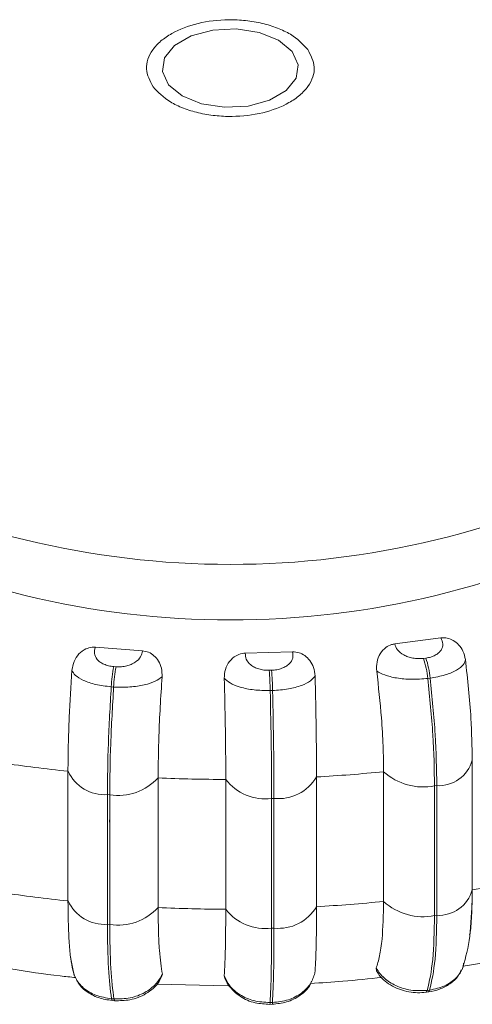
# Model space of a CAD drawing. Units: millimetres. Extents: x 906 to 1319, y 4 to 284.
# Drawn here: x 1286 to 1287, y 157 to 159 of the extents above; entities that cross this region are included whole.
import ezdxf

# ---------------------------------------------------------------- set-up
doc = ezdxf.new("R2010")
doc.units = ezdxf.units.MM

msp = doc.modelspace()

# ---------------------------------------------------------------- linework, layer by layer
at = {"color": 7, "linetype": 'Continuous', "lineweight": 15}
for p, q in [((1286.7224, 157.9628), (1286.7902, 157.9717)), ((1286.2832, 157.9578), (1286.3522, 157.9527)), ((1286.5032, 157.9492), (1286.5726, 157.9511)), ((1286.7646, 157.9416), (1286.768, 157.942)), ((1286.3102, 157.9295), (1286.3137, 157.9293)), ((1286.5383, 157.9241), (1286.5418, 157.9242)), ((1286.7743, 157.9126), (1286.7709, 157.9121)), ((1286.31, 157.8995), (1286.3065, 157.8998)), ((1286.5432, 157.8943), (1286.5397, 157.8942)), ((1286.8361, 157.7919), (1286.8361, 157.6014)), ((1286.243, 157.5852), (1286.243, 157.7758)), ((1286.3753, 157.766), (1286.3753, 157.5755)), ((1286.4745, 157.5732), (1286.4745, 157.7637)), ((1286.6077, 157.7673), (1286.6077, 157.5768)), ((1286.7061, 157.5845), (1286.7061, 157.775)), ((1286.7808, 157.7542), (1286.7841, 157.7546)), ((1286.7808, 157.5636), (1286.7808, 157.7542)), ((1286.7841, 157.7546), (1286.7841, 157.5641)), ((1286.3009, 157.7414), (1286.3043, 157.7412)), ((1286.3009, 157.5509), (1286.3009, 157.7414)), ((1286.3043, 157.7412), (1286.3043, 157.5506)), ((1286.5418, 157.7357), (1286.5452, 157.7358)), ((1286.5418, 157.5452), (1286.5418, 157.7357)), ((1286.5452, 157.7358), (1286.5452, 157.5452)), ((1286.7808, 157.5636), (1286.7841, 157.5641)), ((1286.3009, 157.5509), (1286.3043, 157.5506)), ((1286.5418, 157.5452), (1286.5452, 157.5452)), ((1286.2468, 157.5024), (1286.2521, 157.4756)), ((1286.6956, 157.4826), (1286.6952, 157.4862)), ((1286.8224, 157.4882), (1286.823, 157.4895)), ((1286.3815, 157.4776), (1286.3803, 157.4736)), ((1286.4729, 157.4739), (1286.4722, 157.4755)), ((1286.3734, 157.4631), (1286.4782, 157.4604)), ((1286.7683, 157.4511), (1286.7717, 157.4515)), ((1286.7702, 157.4538), (1286.7736, 157.4542)), ((1286.3069, 157.4415), (1286.3104, 157.4412)), ((1286.3081, 157.4389), (1286.3116, 157.4386)), ((1286.5391, 157.4333), (1286.5426, 157.4334)), ((1286.5395, 157.4359), (1286.543, 157.436))]:
    msp.add_line(p, q, dxfattribs=at)
at = {"color": 7, "linetype": 'Continuous', "lineweight": 15, "flags": 128}
for points in [[(1286.4106, 158.768), (1286.439, 158.7565), (1286.4726, 158.7513), (1286.5072, 158.753), (1286.5387, 158.7615), (1286.5632, 158.7757), (1286.5779, 158.7939), (1286.5809, 158.8138), (1286.5719, 158.8332), (1286.552, 158.8496), (1286.5236, 158.8611), (1286.49, 158.8663), (1286.4554, 158.8646), (1286.4239, 158.8561), (1286.3994, 158.8419), (1286.3847, 158.8237), (1286.3817, 158.8038), (1286.3907, 158.7844), (1286.4106, 158.768)], [(1286.3043, 157.6984), (1286.3039, 157.7027), (1286.3043, 157.707)]]:
    msp.add_lwpolyline(points, dxfattribs=at)
at = {"color": 7, "linetype": 'Continuous', "lineweight": 15}
for centre, radius, start, end in [((1286.4813, 159.3568), 1.2772, 242.5242, 297.4758), ((1286.4813, 159.2752), 1.2772, 242.5242, 297.4758), ((1286.6424, 157.8999), 0.129, 5.4189, 18.8154), ((1286.6455, 157.9003), 0.1294, 5.4348, 18.7995), ((1286.5258, 157.8879), 0.2196, 169.0874, 176.9033), ((1286.5283, 157.8878), 0.2186, 169.0702, 176.9204), ((1285.9512, 157.8824), 0.5886, 1.1522, 4.0588), ((1285.9528, 157.8825), 0.5905, 1.1519, 4.0486), ((1286.7866, 157.806), 0.0515, 267.2407, 344.1219), ((1286.4694, 159.9665), 2.2024, 261.5565, 264.1006), ((1286.2965, 157.7999), 0.0586, 204.2912, 274.3316), ((1286.3166, 157.8198), 0.0796, 261.0738, 317.4728), ((1286.4782, 160.0696), 2.3059, 267.4408, 269.907), ((1286.5324, 157.8081), 0.073, 217.4282, 277.3733), ((1286.5517, 157.8006), 0.0651, 264.3119, 329.316), ((1286.4805, 160.0295), 2.2657, 273.2176, 275.7138), ((1286.7644, 157.8396), 0.087, 227.922, 280.8991), ((1286.5036, 159.6711), 2.0963, 279.1266, 281.7559), ((1286.4694, 159.776), 2.2024, 261.5565, 264.1006), ((1286.7866, 157.6155), 0.0515, 267.2407, 344.1219), ((1286.2965, 157.6094), 0.0586, 204.2912, 274.3316), ((1286.3166, 157.6293), 0.0796, 261.0738, 317.4728), ((1286.4782, 159.879), 2.3059, 267.4408, 269.907), ((1286.5324, 157.6175), 0.073, 217.4282, 277.3733), ((1286.5517, 157.61), 0.0651, 264.3119, 329.316), ((1286.4805, 159.8389), 2.2657, 273.2176, 275.7138), ((1286.7644, 157.649), 0.087, 227.922, 280.8991)]:
    msp.add_arc(centre, radius, start, end, dxfattribs=at)
at = {"color": 8, "linetype": 'Continuous', "lineweight": 15}
for centre, radius, start, end in [((1286.7672, 157.4539), 0.003, 291.2351, 358.4937), ((1286.7707, 157.4543), 0.00293, 290.3186, 359.4102), ((1286.3096, 157.4411), 0.00268, 170.7936, 235.5287), ((1286.3131, 157.4408), 0.00267, 170.628, 235.8876), ((1286.5354, 157.4353), 0.00419, 332.3225, 9.0536), ((1286.5389, 157.4354), 0.00421, 332.4839, 9.0013)]:
    msp.add_arc(centre, radius, start, end, dxfattribs=at)
at = {"color": 7, "linetype": 'Continuous', "lineweight": 15}
for points, knots in [([(1286.3678, 158.7814), (1286.3634, 158.79), (1286.3565, 158.8032), (1286.3596, 158.8219), (1286.3667, 158.8359), (1286.3787, 158.8488), (1286.3994, 158.8631), (1286.4327, 158.8759), (1286.4718, 158.8806), (1286.504, 158.8791), (1286.5283, 158.875), (1286.5506, 158.868), (1286.5758, 158.8562), (1286.5873, 158.8441), (1286.5948, 158.8362)], [0, 0, 0, 0, 0.119728, 0.184179, 0.250001, 0.315812, 0.380268, 0.499998, 0.619723, 0.684174, 0.750001, 0.815812, 0.880268, 1, 1, 1, 1]), ([(1286.5948, 158.8362), (1286.5992, 158.8276), (1286.6061, 158.8144), (1286.603, 158.7957), (1286.5959, 158.7817), (1286.5839, 158.7688), (1286.5632, 158.7545), (1286.5299, 158.7417), (1286.4908, 158.737), (1286.4586, 158.7385), (1286.4343, 158.7426), (1286.412, 158.7496), (1286.3868, 158.7614), (1286.3753, 158.7735), (1286.3678, 158.7814)], [0, 0, 0, 0, 0.11972, 0.184172, 0.249999, 0.31581, 0.380267, 0.499999, 0.61972, 0.684178, 0.75, 0.815821, 0.880268, 1, 1, 1, 1]), ([(1286.7902, 157.9717), (1286.7915, 157.9687), (1286.7941, 157.9628), (1286.7918, 157.9551), (1286.7871, 157.9496), (1286.7819, 157.9461), (1286.7756, 157.9433), (1286.7705, 157.9424), (1286.768, 157.942)], [0, 0, 0, 0, 0.249943, 0.49927, 0.62692, 0.749898, 0.876096, 1, 1, 1, 1]), ([(1286.7902, 157.9717), (1286.7933, 157.9718), (1286.7996, 157.972), (1286.8087, 157.9681), (1286.8168, 157.9616), (1286.8234, 157.952), (1286.8251, 157.9441), (1286.826, 157.9399)], [0, 0, 0, 0, 0.177734, 0.354817, 0.546332, 0.763515, 1, 1, 1, 1]), ([(1286.2489, 157.9242), (1286.2496, 157.9286), (1286.2511, 157.9373), (1286.2585, 157.9484), (1286.2682, 157.9555), (1286.2769, 157.958), (1286.2816, 157.9579), (1286.2832, 157.9578)], [0, 0, 0, 0, 0.2479795, 0.4963091, 0.7329178, 0.9102005, 1, 1, 1, 1]), ([(1286.2832, 157.9578), (1286.2824, 157.9548), (1286.2808, 157.9488), (1286.2844, 157.9413), (1286.2899, 157.9361), (1286.2956, 157.9329), (1286.3024, 157.9304), (1286.3076, 157.9298), (1286.3102, 157.9295)], [0, 0, 0, 0, 0.249883, 0.4992736, 0.6266362, 0.7498859, 0.8759147, 1, 1, 1, 1]), ([(1286.3522, 157.9527), (1286.3517, 157.9497), (1286.3506, 157.9436), (1286.3438, 157.9369), (1286.3361, 157.9327), (1286.3292, 157.9304), (1286.3216, 157.929), (1286.3163, 157.9292), (1286.3137, 157.9293)], [0, 0, 0, 0, 0.249955, 0.49927, 0.626976, 0.749885, 0.876085, 1, 1, 1, 1]), ([(1286.3522, 157.9527), (1286.3553, 157.9522), (1286.3616, 157.9511), (1286.3697, 157.9456), (1286.3763, 157.9375), (1286.3809, 157.9268), (1286.381, 157.9186), (1286.3811, 157.9144)], [0, 0, 0, 0, 0.177751, 0.354815, 0.546343, 0.763544, 1, 1, 1, 1]), ([(1286.4723, 157.9123), (1286.4726, 157.9167), (1286.4732, 157.9256), (1286.4795, 157.9374), (1286.4884, 157.9454), (1286.4968, 157.9488), (1286.5016, 157.9491), (1286.5032, 157.9492)], [0, 0, 0, 0, 0.24795, 0.496296, 0.732901, 0.910153, 1, 1, 1, 1]), ([(1286.5032, 157.9492), (1286.5033, 157.9462), (1286.5035, 157.9401), (1286.5093, 157.933), (1286.5164, 157.9285), (1286.5229, 157.9259), (1286.5304, 157.9242), (1286.5357, 157.9241), (1286.5383, 157.9241)], [0, 0, 0, 0, 0.249905, 0.499275, 0.626653, 0.749871, 0.875934, 1, 1, 1, 1]), ([(1286.5726, 157.9511), (1286.573, 157.9481), (1286.5738, 157.942), (1286.5692, 157.9347), (1286.5629, 157.9298), (1286.5568, 157.9268), (1286.5497, 157.9247), (1286.5444, 157.9243), (1286.5418, 157.9242)], [0, 0, 0, 0, 0.249971, 0.499265, 0.626948, 0.749955, 0.876084, 1, 1, 1, 1]), ([(1286.5726, 157.9511), (1286.5758, 157.9509), (1286.5821, 157.9505), (1286.5909, 157.9458), (1286.5984, 157.9384), (1286.6041, 157.9282), (1286.605, 157.9201), (1286.6055, 157.9159)], [0, 0, 0, 0, 0.1777225, 0.3548209, 0.5462873, 0.7635187, 1, 1, 1, 1]), ([(1286.696, 157.923), (1286.6958, 157.9274), (1286.6955, 157.9363), (1286.7005, 157.9487), (1286.7083, 157.9575), (1286.7162, 157.9618), (1286.7208, 157.9626), (1286.7224, 157.9628)], [0, 0, 0, 0, 0.2479711, 0.4963418, 0.7329174, 0.9101168, 1, 1, 1, 1]), ([(1286.7224, 157.9628), (1286.7234, 157.9598), (1286.7255, 157.9539), (1286.7333, 157.9475), (1286.7416, 157.9437), (1286.7489, 157.9418), (1286.7567, 157.9409), (1286.762, 157.9413), (1286.7646, 157.9416)], [0, 0, 0, 0, 0.2499278, 0.4992858, 0.6266462, 0.7498618, 0.8758801, 1, 1, 1, 1]), ([(1286.826, 157.9399), (1286.8254, 157.9373), (1286.8241, 157.932), (1286.8137, 157.9239), (1286.797, 157.9166), (1286.7819, 157.9139), (1286.7743, 157.9126)], [0, 0, 0, 0, 0.236553, 0.482309, 0.737999, 1, 1, 1, 1]), ([(1286.826, 157.9399), (1286.8277, 157.9253), (1286.8311, 157.8961), (1286.8351, 157.8448), (1286.8358, 157.812), (1286.8361, 157.7919)], [0, 0, 0, 0, 0.2792721, 0.5584569, 1, 1, 1, 1]), ([(1286.243, 157.7758), (1286.2431, 157.7882), (1286.2433, 157.8132), (1286.245, 157.8629), (1286.2474, 157.9009), (1286.2489, 157.9242)], [0, 0, 0, 0, 0.279112, 0.558215, 1, 1, 1, 1]), ([(1286.2489, 157.9242), (1286.2501, 157.9216), (1286.2528, 157.9165), (1286.2651, 157.9089), (1286.2832, 157.9026), (1286.2987, 157.9007), (1286.3065, 157.8998)], [0, 0, 0, 0, 0.23659, 0.482301, 0.737984, 1, 1, 1, 1]), ([(1286.7061, 157.775), (1286.7059, 157.7875), (1286.7056, 157.8124), (1286.7027, 157.862), (1286.6985, 157.8998), (1286.696, 157.923)], [0, 0, 0, 0, 0.279119, 0.558235, 1, 1, 1, 1]), ([(1286.696, 157.923), (1286.6995, 157.921), (1286.7068, 157.9168), (1286.7248, 157.9123), (1286.7471, 157.9101), (1286.7629, 157.9114), (1286.7709, 157.9121)], [0, 0, 0, 0, 0.236562, 0.48231, 0.738009, 1, 1, 1, 1]), ([(1286.3811, 157.9144), (1286.3781, 157.9122), (1286.372, 157.9076), (1286.3554, 157.9023), (1286.334, 157.8988), (1286.3181, 157.8993), (1286.31, 157.8995)], [0, 0, 0, 0, 0.236578, 0.48231, 0.737977, 1, 1, 1, 1]), ([(1286.3811, 157.9144), (1286.3801, 157.8997), (1286.3782, 157.8703), (1286.3759, 157.8189), (1286.3755, 157.7861), (1286.3753, 157.766)], [0, 0, 0, 0, 0.279279, 0.558462, 1, 1, 1, 1]), ([(1286.4745, 157.7637), (1286.4745, 157.7762), (1286.4744, 157.8011), (1286.4738, 157.8509), (1286.4729, 157.889), (1286.4723, 157.9123)], [0, 0, 0, 0, 0.27911, 0.558211, 1, 1, 1, 1]), ([(1286.4723, 157.9123), (1286.4748, 157.91), (1286.4798, 157.9052), (1286.4952, 157.899), (1286.5157, 157.8946), (1286.5316, 157.8944), (1286.5397, 157.8942)], [0, 0, 0, 0, 0.23654, 0.482293, 0.73798, 1, 1, 1, 1]), ([(1286.6055, 157.9159), (1286.6037, 157.9135), (1286.5999, 157.9084), (1286.5862, 157.9015), (1286.5668, 157.896), (1286.5511, 157.8949), (1286.5432, 157.8943)], [0, 0, 0, 0, 0.236587, 0.482321, 0.737988, 1, 1, 1, 1]), ([(1286.6055, 157.9159), (1286.6059, 157.9012), (1286.6066, 157.8718), (1286.6075, 157.8203), (1286.6076, 157.7874), (1286.6077, 157.7673)], [0, 0, 0, 0, 0.27928, 0.558464, 1, 1, 1, 1]), ([(1286.7808, 157.7542), (1286.7804, 157.7786), (1286.7795, 157.8276), (1286.7738, 157.8839), (1286.7709, 157.9121)], [0, 0, 0, 0, 0.499996, 1, 1, 1, 1]), ([(1286.7743, 157.9126), (1286.7772, 157.8844), (1286.7829, 157.828), (1286.7837, 157.7791), (1286.7841, 157.7546)], [0, 0, 0, 0, 0.499999, 1, 1, 1, 1]), ([(1286.3009, 157.7414), (1286.3011, 157.7659), (1286.3016, 157.8149), (1286.3049, 157.8715), (1286.3065, 157.8998)], [0, 0, 0, 0, 0.499999, 1, 1, 1, 1]), ([(1286.31, 157.8995), (1286.3084, 157.8712), (1286.3051, 157.8146), (1286.3045, 157.7657), (1286.3043, 157.7412)], [0, 0, 0, 0, 0.499998, 1, 1, 1, 1]), ([(1286.5418, 157.7357), (1286.5417, 157.7602), (1286.5415, 157.8092), (1286.5403, 157.8659), (1286.5397, 157.8942)], [0, 0, 0, 0, 0.499997, 1, 1, 1, 1]), ([(1286.5432, 157.8943), (1286.5438, 157.866), (1286.545, 157.8092), (1286.5451, 157.7603), (1286.5452, 157.7358)], [0, 0, 0, 0, 0.500003, 1, 1, 1, 1]), ([(1286.8361, 157.6014), (1286.8359, 157.59), (1286.8355, 157.5671), (1286.8342, 157.5442), (1286.8325, 157.5364), (1286.8322, 157.5353)], [0, 0, 0, 0, 0.46248, 0.924963, 1, 1, 1, 1]), ([(1286.2493, 157.4874), (1286.2483, 157.493), (1286.2463, 157.5042), (1286.2437, 157.5349), (1286.2433, 157.5657), (1286.243, 157.5852)], [0, 0, 0, 0, 0.269327, 0.5385402, 1, 1, 1, 1]), ([(1286.3753, 157.5755), (1286.3754, 157.5639), (1286.3756, 157.5406), (1286.3773, 157.5045), (1286.3799, 157.488), (1286.3815, 157.4776)], [0, 0, 0, 0, 0.269139, 0.53828, 1, 1, 1, 1]), ([(1286.4722, 157.4755), (1286.4725, 157.4811), (1286.4733, 157.4923), (1286.4742, 157.5228), (1286.4744, 157.5537), (1286.4745, 157.5732)], [0, 0, 0, 0, 0.2693241, 0.5385405, 1, 1, 1, 1]), ([(1286.6077, 157.5768), (1286.6076, 157.5652), (1286.6076, 157.542), (1286.6069, 157.5059), (1286.606, 157.4895), (1286.6053, 157.4792)], [0, 0, 0, 0, 0.269139, 0.538276, 1, 1, 1, 1]), ([(1286.6952, 157.4862), (1286.697, 157.4919), (1286.7005, 157.5033), (1286.7049, 157.5341), (1286.7056, 157.565), (1286.7061, 157.5845)], [0, 0, 0, 0, 0.2693218, 0.5385338, 1, 1, 1, 1]), ([(1286.8212, 157.4844), (1286.8251, 157.4974), (1286.833, 157.5229), (1286.8349, 157.563), (1286.8359, 157.5827)], [0, 0, 0, 0, 0.50842, 1, 1, 1, 1]), ([(1286.7702, 157.4538), (1286.7733, 157.4674), (1286.7794, 157.4946), (1286.7803, 157.5406), (1286.7808, 157.5636)], [0, 0, 0, 0, 0.500002, 1, 1, 1, 1]), ([(1286.7841, 157.5641), (1286.7837, 157.5411), (1286.7828, 157.4951), (1286.7767, 157.4679), (1286.7736, 157.4542)], [0, 0, 0, 0, 0.499994, 1, 1, 1, 1]), ([(1286.3069, 157.4415), (1286.3052, 157.455), (1286.3017, 157.482), (1286.3012, 157.5279), (1286.3009, 157.5509)], [0, 0, 0, 0, 0.500003, 1, 1, 1, 1]), ([(1286.3043, 157.5506), (1286.3046, 157.5277), (1286.3051, 157.4817), (1286.3087, 157.4547), (1286.3104, 157.4412)], [0, 0, 0, 0, 0.499997, 1, 1, 1, 1]), ([(1286.5395, 157.4359), (1286.5402, 157.4494), (1286.5415, 157.4762), (1286.5417, 157.5222), (1286.5418, 157.5452)], [0, 0, 0, 0, 0.500002, 1, 1, 1, 1]), ([(1286.5452, 157.5452), (1286.5451, 157.5223), (1286.545, 157.4763), (1286.5437, 157.4495), (1286.543, 157.436)], [0, 0, 0, 0, 0.499998, 1, 1, 1, 1]), ([(1286.823, 157.4894), (1286.8471, 157.4934), (1286.8794, 157.4988), (1286.9106, 157.5063), (1286.9185, 157.5082)], [0, 0, 0, 0, 0.7463802, 1, 1, 1, 1]), ([(1286.2493, 157.4874), (1286.2506, 157.482), (1286.2532, 157.4709), (1286.2653, 157.4565), (1286.2835, 157.4453), (1286.2991, 157.4428), (1286.3069, 157.4415)], [0, 0, 0, 0, 0.235285, 0.48071, 0.736679, 1, 1, 1, 1]), ([(1286.6952, 157.4862), (1286.6988, 157.4812), (1286.706, 157.4712), (1286.7239, 157.4599), (1286.7462, 157.4527), (1286.7621, 157.4534), (1286.7702, 157.4538)], [0, 0, 0, 0, 0.2352483, 0.4806825, 0.7366763, 1, 1, 1, 1]), ([(1286.1594, 157.4854), (1286.1834, 157.4815), (1286.2148, 157.4765), (1286.2468, 157.4734), (1286.2545, 157.4727)], [0, 0, 0, 0, 0.761593, 1, 1, 1, 1]), ([(1286.3815, 157.4776), (1286.3786, 157.4725), (1286.3725, 157.4621), (1286.356, 157.4498), (1286.3345, 157.4415), (1286.3185, 157.4413), (1286.3104, 157.4412)], [0, 0, 0, 0, 0.235288, 0.480728, 0.736713, 1, 1, 1, 1]), ([(1286.3116, 157.4386), (1286.3191, 157.4386), (1286.3309, 157.4387), (1286.3463, 157.4433), (1286.3579, 157.4488), (1286.3684, 157.4566), (1286.3764, 157.4653), (1286.3794, 157.4719), (1286.3806, 157.4746)], [0, 0, 0, 0, 0.2532342, 0.395795, 0.5482884, 0.7106466, 0.8831325, 1, 1, 1, 1]), ([(1286.4722, 157.4755), (1286.4746, 157.4703), (1286.4796, 157.4596), (1286.4949, 157.4466), (1286.5154, 157.4373), (1286.5314, 157.4364), (1286.5395, 157.4359)], [0, 0, 0, 0, 0.23527, 0.480703, 0.736677, 1, 1, 1, 1]), ([(1286.4724, 157.4746), (1286.4725, 157.4741), (1286.4735, 157.4694), (1286.4801, 157.4582), (1286.4943, 157.4441), (1286.5165, 157.4345), (1286.5318, 157.4337), (1286.5391, 157.4333)], [0, 0, 0, 0, 0.019584, 0.180884, 0.48085, 0.75349, 1, 1, 1, 1]), ([(1286.6053, 157.4792), (1286.6035, 157.4738), (1286.5998, 157.4629), (1286.5862, 157.4491), (1286.5668, 157.4387), (1286.551, 157.4369), (1286.543, 157.436)], [0, 0, 0, 0, 0.235298, 0.480701, 0.73671, 1, 1, 1, 1]), ([(1286.599, 157.4639), (1286.6148, 157.4649), (1286.6499, 157.467), (1286.6847, 157.4708), (1286.7038, 157.4729)], [0, 0, 0, 0, 0.45031, 1, 1, 1, 1]), ([(1286.6958, 157.4827), (1286.697, 157.4805), (1286.7022, 157.4714), (1286.7146, 157.4618), (1286.7305, 157.4546), (1286.7431, 157.4514), (1286.7559, 157.45), (1286.7642, 157.4507), (1286.7683, 157.4511)], [0, 0, 0, 0, 0.097495, 0.414755, 0.56712, 0.71557, 0.859919, 1, 1, 1, 1]), ([(1286.7717, 157.4515), (1286.7773, 157.4526), (1286.7888, 157.4549), (1286.8038, 157.4631), (1286.8149, 157.4729), (1286.8186, 157.4808), (1286.82, 157.4839)], [0, 0, 0, 0, 0.2642453, 0.5404588, 0.8244492, 1, 1, 1, 1]), ([(1286.2555, 157.4702), (1286.2559, 157.4691), (1286.2585, 157.462), (1286.2695, 157.4522), (1286.287, 157.442), (1286.3011, 157.4399), (1286.3081, 157.4389)], [0, 0, 0, 0, 0.059603, 0.374892, 0.689389, 1, 1, 1, 1]), ([(1286.5426, 157.4334), (1286.5498, 157.4342), (1286.5646, 157.4357), (1286.584, 157.4459), (1286.5969, 157.457), (1286.5997, 157.4656), (1286.6003, 157.4673)], [0, 0, 0, 0, 0.287665, 0.593532, 0.916637, 1, 1, 1, 1])]:
    msp.add_open_spline(points, degree=3, knots=knots, dxfattribs=at)
at = {"color": 8, "linetype": 'Continuous', "lineweight": 15}
msp.add_open_spline([(1286.8234, 157.4937), (1286.8231, 157.4914), (1286.822, 157.4835), (1286.8129, 157.4715), (1286.7965, 157.4592), (1286.7813, 157.4559), (1286.7736, 157.4542)], degree=3, knots=[0, 0, 0, 0, 0.112673, 0.397444, 0.694486, 1, 1, 1, 1], dxfattribs=at)

doc.saveas('drawing.dxf')
